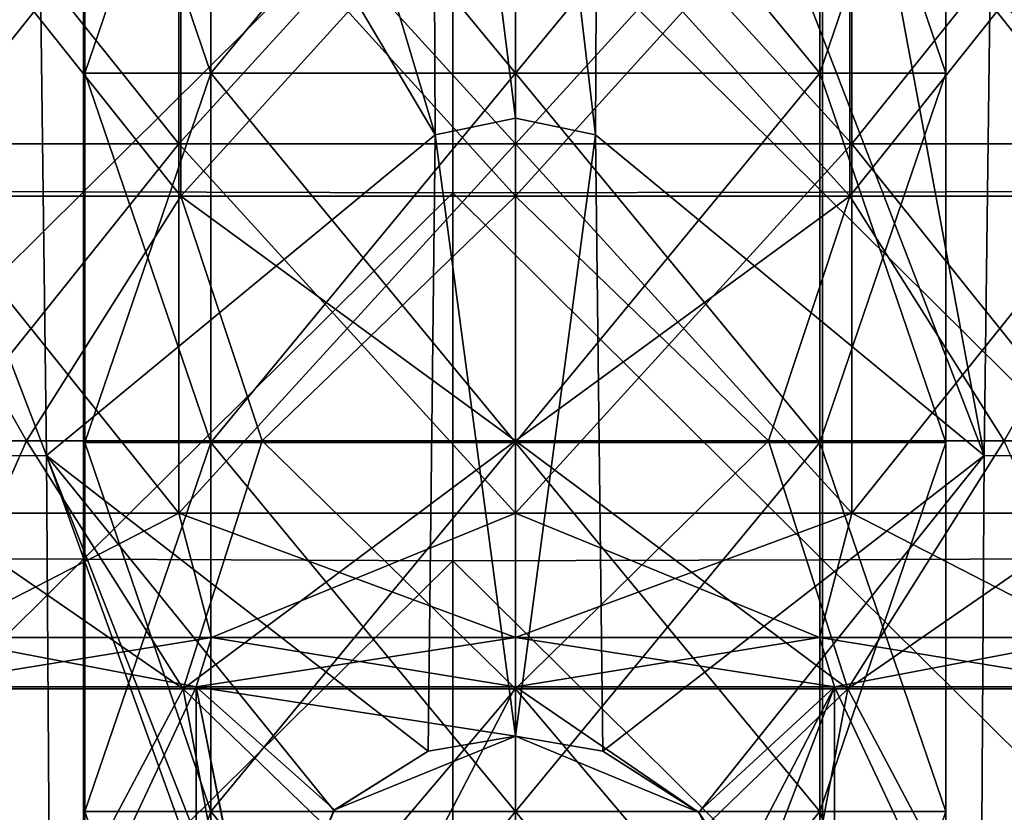
# Model space of a CAD drawing. Units: millimetres. Extents: x -86 to -16, y -97 to 110.
# Drawn here: x -55 to -47, y 63 to 69 of the extents above; entities that cross this region are included whole.
import ezdxf

# ---------------------------------------------------------------- set-up
doc = ezdxf.new("R2010")
doc.units = ezdxf.units.MM
doc.header["$LTSCALE"] = 52.148148
for name, color, linetype in [('1306', 7, 'CONTINUOUS'), ('1311', 7, 'CONTINUOUS'), ('1326', 7, 'CONTINUOUS'), ('1327', 7, 'CONTINUOUS'), ('1342', 7, 'CONTINUOUS'), ('1343', 7, 'CONTINUOUS'), ('1350', 7, 'CONTINUOUS'), ('1351', 7, 'CONTINUOUS'), ('1361', 7, 'CONTINUOUS'), ('1424', 7, 'CONTINUOUS'), ('1425', 7, 'CONTINUOUS'), ('1426', 7, 'CONTINUOUS'), ('1429', 7, 'CONTINUOUS'), ('1430', 7, 'CONTINUOUS'), ('1431', 7, 'CONTINUOUS'), ('1439', 7, 'CONTINUOUS'), ('1440', 7, 'CONTINUOUS')]:
    doc.layers.add(name, color=color, linetype=linetype)

msp = doc.modelspace()

# ---------------------------------------------------------------- linework, layer by layer
at = {"layer": '1306', "linetype": 'CONTINUOUS'}
for points in [[(-53.2422, 68.6538, 2.4749), (-54.2673, 68.6538), (-53.2422, 71.6568, 2.4749), (-53.2422, 68.6538, 2.4749)], [(-54.2673, 68.6538), (-53.2422, 68.6538, -2.4749), (-54.2673, 71.6568), (-54.2673, 68.6538)], [(-53.2422, 71.6568, 2.4749), (-54.2673, 68.6538), (-54.2673, 71.6568), (-53.2422, 71.6568, 2.4749)], [(-54.2673, 71.6568), (-53.2422, 68.6538, -2.4749), (-53.2422, 71.6568, -2.4749), (-54.2673, 71.6568)], [(-50.7673, 68.6538, 3.5), (-53.2422, 68.6538, 2.4749), (-50.7673, 71.6568, 3.5), (-50.7673, 68.6538, 3.5)], [(-50.7673, 71.6568, 3.5), (-53.2422, 68.6538, 2.4749), (-53.2422, 71.6568, 2.4749), (-50.7673, 71.6568, 3.5)], [(-53.2422, 68.6538, -2.4749), (-50.7673, 68.6538, -3.5), (-53.2422, 71.6568, -2.4749), (-53.2422, 68.6538, -2.4749)], [(-53.2422, 71.6568, -2.4749), (-50.7673, 68.6538, -3.5), (-50.7673, 71.6568, -3.5), (-53.2422, 71.6568, -2.4749)], [(-53.2422, 65.6508, 2.4749), (-54.2673, 65.6508), (-53.2422, 68.6538, 2.4749), (-53.2422, 65.6508, 2.4749)], [(-54.2673, 65.6508), (-53.2422, 65.6508, -2.4749), (-54.2673, 68.6538), (-54.2673, 65.6508)], [(-53.2422, 68.6538, 2.4749), (-54.2673, 65.6508), (-54.2673, 68.6538), (-53.2422, 68.6538, 2.4749)], [(-54.2673, 68.6538), (-53.2422, 65.6508, -2.4749), (-53.2422, 68.6538, -2.4749), (-54.2673, 68.6538)], [(-50.7673, 65.6508, 3.5), (-53.2422, 65.6508, 2.4749), (-50.7673, 68.6538, 3.5), (-50.7673, 65.6508, 3.5)], [(-50.7673, 68.6538, 3.5), (-53.2422, 65.6508, 2.4749), (-53.2422, 68.6538, 2.4749), (-50.7673, 68.6538, 3.5)], [(-53.2422, 65.6508, -2.4749), (-50.7673, 65.6508, -3.5), (-53.2422, 68.6538, -2.4749), (-53.2422, 65.6508, -2.4749)], [(-53.2422, 68.6538, -2.4749), (-50.7673, 65.6508, -3.5), (-50.7673, 68.6538, -3.5), (-53.2422, 68.6538, -2.4749)], [(-53.2422, 62.6478, 2.4749), (-54.2673, 62.6478), (-53.2422, 65.6508, 2.4749), (-53.2422, 62.6478, 2.4749)], [(-54.2673, 62.6478), (-53.2422, 62.6478, -2.4749), (-54.2673, 65.6508), (-54.2673, 62.6478)], [(-53.2422, 65.6508, 2.4749), (-54.2673, 62.6478), (-54.2673, 65.6508), (-53.2422, 65.6508, 2.4749)], [(-54.2673, 65.6508), (-53.2422, 62.6478, -2.4749), (-53.2422, 65.6508, -2.4749), (-54.2673, 65.6508)], [(-50.7673, 62.6478, 3.5), (-53.2422, 62.6478, 2.4749), (-50.7673, 65.6508, 3.5), (-50.7673, 62.6478, 3.5)], [(-50.7673, 65.6508, 3.5), (-53.2422, 62.6478, 2.4749), (-53.2422, 65.6508, 2.4749), (-50.7673, 65.6508, 3.5)], [(-53.2422, 62.6478, -2.4749), (-50.7673, 62.6478, -3.5), (-53.2422, 65.6508, -2.4749), (-53.2422, 62.6478, -2.4749)], [(-53.2422, 65.6508, -2.4749), (-50.7673, 62.6478, -3.5), (-50.7673, 65.6508, -3.5), (-53.2422, 65.6508, -2.4749)], [(-53.2422, 59.6448, 2.4749), (-54.2673, 59.6448), (-53.2422, 62.6478, 2.4749), (-53.2422, 59.6448, 2.4749)], [(-54.2673, 59.6448), (-53.2422, 59.6448, -2.4749), (-54.2673, 62.6478), (-54.2673, 59.6448)], [(-53.2422, 62.6478, 2.4749), (-54.2673, 59.6448), (-54.2673, 62.6478), (-53.2422, 62.6478, 2.4749)], [(-54.2673, 62.6478), (-53.2422, 59.6448, -2.4749), (-53.2422, 62.6478, -2.4749), (-54.2673, 62.6478)], [(-50.7673, 59.6448, 3.5), (-53.2422, 59.6448, 2.4749), (-50.7673, 62.6478, 3.5), (-50.7673, 59.6448, 3.5)], [(-50.7673, 62.6478, 3.5), (-53.2422, 59.6448, 2.4749), (-53.2422, 62.6478, 2.4749), (-50.7673, 62.6478, 3.5)], [(-53.2422, 59.6448, -2.4749), (-50.7673, 59.6448, -3.5), (-53.2422, 62.6478, -2.4749), (-53.2422, 59.6448, -2.4749)], [(-53.2422, 62.6478, -2.4749), (-50.7673, 59.6448, -3.5), (-50.7673, 62.6478, -3.5), (-53.2422, 62.6478, -2.4749)]]:
    msp.add_3dface(points, dxfattribs=at)
at = {"layer": '1311', "linetype": 'CONTINUOUS'}
for points in [[(-50.7673, 68.6538, 3.5), (-50.7673, 71.6568, 3.5), (-48.2924, 71.6568, 2.4749), (-50.7673, 68.6538, 3.5)], [(-48.2924, 68.6538, 2.4749), (-50.7673, 68.6538, 3.5), (-48.2924, 71.6568, 2.4749), (-48.2924, 68.6538, 2.4749)], [(-50.7673, 71.6568, -3.5), (-50.7673, 68.6538, -3.5), (-48.2924, 68.6538, -2.4749), (-50.7673, 71.6568, -3.5)], [(-50.7673, 71.6568, -3.5), (-48.2924, 68.6538, -2.4749), (-48.2924, 71.6568, -2.4749), (-50.7673, 71.6568, -3.5)], [(-48.2924, 68.6538, -2.4749), (-47.2673, 68.6538), (-48.2924, 71.6568, -2.4749), (-48.2924, 68.6538, -2.4749)], [(-47.2673, 68.6538), (-48.2924, 68.6538, 2.4749), (-47.2673, 71.6568), (-47.2673, 68.6538)], [(-48.2924, 71.6568, -2.4749), (-47.2673, 68.6538), (-47.2673, 71.6568), (-48.2924, 71.6568, -2.4749)], [(-47.2673, 71.6568), (-48.2924, 68.6538, 2.4749), (-48.2924, 71.6568, 2.4749), (-47.2673, 71.6568)], [(-50.7673, 65.6508, 3.5), (-50.7673, 68.6538, 3.5), (-48.2924, 68.6538, 2.4749), (-50.7673, 65.6508, 3.5)], [(-48.2924, 65.6508, 2.4749), (-50.7673, 65.6508, 3.5), (-48.2924, 68.6538, 2.4749), (-48.2924, 65.6508, 2.4749)], [(-50.7673, 68.6538, -3.5), (-50.7673, 65.6508, -3.5), (-48.2924, 65.6508, -2.4749), (-50.7673, 68.6538, -3.5)], [(-50.7673, 68.6538, -3.5), (-48.2924, 65.6508, -2.4749), (-48.2924, 68.6538, -2.4749), (-50.7673, 68.6538, -3.5)], [(-48.2924, 65.6508, -2.4749), (-47.2673, 65.6508), (-48.2924, 68.6538, -2.4749), (-48.2924, 65.6508, -2.4749)], [(-47.2673, 65.6508), (-48.2924, 65.6508, 2.4749), (-47.2673, 68.6538), (-47.2673, 65.6508)], [(-48.2924, 68.6538, -2.4749), (-47.2673, 65.6508), (-47.2673, 68.6538), (-48.2924, 68.6538, -2.4749)], [(-47.2673, 68.6538), (-48.2924, 65.6508, 2.4749), (-48.2924, 68.6538, 2.4749), (-47.2673, 68.6538)], [(-50.7673, 62.6478, 3.5), (-50.7673, 65.6508, 3.5), (-48.2924, 65.6508, 2.4749), (-50.7673, 62.6478, 3.5)], [(-48.2924, 62.6478, 2.4749), (-50.7673, 62.6478, 3.5), (-48.2924, 65.6508, 2.4749), (-48.2924, 62.6478, 2.4749)], [(-50.7673, 65.6508, -3.5), (-50.7673, 62.6478, -3.5), (-48.2924, 62.6478, -2.4749), (-50.7673, 65.6508, -3.5)], [(-50.7673, 65.6508, -3.5), (-48.2924, 62.6478, -2.4749), (-48.2924, 65.6508, -2.4749), (-50.7673, 65.6508, -3.5)], [(-48.2924, 62.6478, -2.4749), (-47.2673, 62.6478), (-48.2924, 65.6508, -2.4749), (-48.2924, 62.6478, -2.4749)], [(-47.2673, 62.6478), (-48.2924, 62.6478, 2.4749), (-47.2673, 65.6508), (-47.2673, 62.6478)], [(-48.2924, 65.6508, -2.4749), (-47.2673, 62.6478), (-47.2673, 65.6508), (-48.2924, 65.6508, -2.4749)], [(-47.2673, 65.6508), (-48.2924, 62.6478, 2.4749), (-48.2924, 65.6508, 2.4749), (-47.2673, 65.6508)], [(-50.7673, 59.6448, 3.5), (-50.7673, 62.6478, 3.5), (-48.2924, 62.6478, 2.4749), (-50.7673, 59.6448, 3.5)], [(-48.2924, 59.6448, 2.4749), (-50.7673, 59.6448, 3.5), (-48.2924, 62.6478, 2.4749), (-48.2924, 59.6448, 2.4749)], [(-50.7673, 62.6478, -3.5), (-50.7673, 59.6448, -3.5), (-48.2924, 59.6448, -2.4749), (-50.7673, 62.6478, -3.5)], [(-50.7673, 62.6478, -3.5), (-48.2924, 59.6448, -2.4749), (-48.2924, 62.6478, -2.4749), (-50.7673, 62.6478, -3.5)], [(-48.2924, 59.6448, -2.4749), (-47.2673, 59.6448), (-48.2924, 62.6478, -2.4749), (-48.2924, 59.6448, -2.4749)], [(-47.2673, 59.6448), (-48.2924, 59.6448, 2.4749), (-47.2673, 62.6478), (-47.2673, 59.6448)], [(-48.2924, 62.6478, -2.4749), (-47.2673, 59.6448), (-47.2673, 62.6478), (-48.2924, 62.6478, -2.4749)], [(-47.2673, 62.6478), (-48.2924, 59.6448, 2.4749), (-48.2924, 62.6478, 2.4749), (-47.2673, 62.6478)]]:
    msp.add_3dface(points, dxfattribs=at)
at = {"layer": '1326', "linetype": 'CONTINUOUS'}
for points in [[(-50.7673, 67.6538, 7.95), (-48.0482, 67.6538, 7.4706), (-50.7673, 70.6568, 7.95), (-50.7673, 67.6538, 7.95)], [(-50.7673, 70.6568, 7.95), (-48.0482, 67.6538, 7.4706), (-48.0482, 70.6568, 7.4706), (-50.7673, 70.6568, 7.95)], [(-48.0482, 67.6538, -7.4706), (-50.7673, 67.6538, -7.95), (-48.0482, 70.6568, -7.4706), (-48.0482, 67.6538, -7.4706)], [(-50.7673, 67.6538, -7.95), (-50.7673, 70.6568, -7.95), (-48.0482, 70.6568, -7.4706), (-50.7673, 67.6538, -7.95)], [(-48.0482, 67.6538, 7.4706), (-45.6571, 67.6538, 6.0901), (-48.0482, 70.6568, 7.4706), (-48.0482, 67.6538, 7.4706)], [(-45.6571, 67.6538, 6.0901), (-45.6571, 70.6568, 6.0901), (-48.0482, 70.6568, 7.4706), (-45.6571, 67.6538, 6.0901)], [(-45.6571, 67.6538, -6.0901), (-48.0482, 67.6538, -7.4706), (-45.6571, 70.6568, -6.0901), (-45.6571, 67.6538, -6.0901)], [(-48.0482, 67.6538, -7.4706), (-48.0482, 70.6568, -7.4706), (-45.6571, 70.6568, -6.0901), (-48.0482, 67.6538, -7.4706)], [(-50.7673, 67.6538, 7.95), (-50.7673, 65.6628, 7.95), (-48.7097, 65.6628, 7.6791), (-50.7673, 67.6538, 7.95)], [(-48.0482, 67.6538, 7.4706), (-50.7673, 67.6538, 7.95), (-48.7097, 65.6628, 7.6791), (-48.0482, 67.6538, 7.4706)], [(-50.7673, 67.6538, -7.95), (-48.0482, 67.6538, -7.4706), (-50.7673, 65.6628, -7.95), (-50.7673, 67.6538, -7.95)], [(-50.7673, 65.6628, -7.95), (-48.0482, 67.6538, -7.4706), (-48.7097, 65.6628, -7.6791), (-50.7673, 65.6628, -7.95)], [(-46.7923, 65.6628, 6.8849), (-48.0482, 67.6538, 7.4706), (-48.7097, 65.6628, 7.6791), (-46.7923, 65.6628, 6.8849)], [(-48.7097, 65.6628, -7.6791), (-48.0482, 67.6538, -7.4706), (-46.7923, 65.6628, -6.8849), (-48.7097, 65.6628, -7.6791)], [(-45.6571, 67.6538, 6.0901), (-48.0482, 67.6538, 7.4706), (-46.7923, 65.6628, 6.8849), (-45.6571, 67.6538, 6.0901)], [(-48.0482, 67.6538, -7.4706), (-45.6571, 67.6538, -6.0901), (-46.7923, 65.6628, -6.8849), (-48.0482, 67.6538, -7.4706)], [(-46.7923, 65.6628, -6.8849), (-45.6571, 67.6538, -6.0901), (-45.1458, 65.6628, -5.6215), (-46.7923, 65.6628, -6.8849)]]:
    msp.add_3dface(points, dxfattribs=at)
at = {"layer": '1327', "linetype": 'CONTINUOUS'}
for points in [[(-53.4864, 67.6538, -7.4706), (-55.8775, 67.6538, -6.0901), (-53.4864, 70.6568, -7.4706), (-53.4864, 67.6538, -7.4706)], [(-55.8775, 67.6538, -6.0901), (-55.8775, 70.6568, -6.0901), (-53.4864, 70.6568, -7.4706), (-55.8775, 67.6538, -6.0901)], [(-55.8775, 67.6538, 6.0901), (-53.4864, 67.6538, 7.4706), (-55.8775, 70.6568, 6.0901), (-55.8775, 67.6538, 6.0901)], [(-53.4864, 67.6538, 7.4706), (-53.4864, 70.6568, 7.4706), (-55.8775, 70.6568, 6.0901), (-53.4864, 67.6538, 7.4706)], [(-50.7673, 67.6538, 7.95), (-50.7673, 70.6568, 7.95), (-53.4864, 70.6568, 7.4706), (-50.7673, 67.6538, 7.95)], [(-53.4864, 67.6538, 7.4706), (-50.7673, 67.6538, 7.95), (-53.4864, 70.6568, 7.4706), (-53.4864, 67.6538, 7.4706)], [(-50.7673, 70.6568, -7.95), (-50.7673, 67.6538, -7.95), (-53.4864, 67.6538, -7.4706), (-50.7673, 70.6568, -7.95)], [(-50.7673, 70.6568, -7.95), (-53.4864, 67.6538, -7.4706), (-53.4864, 70.6568, -7.4706), (-50.7673, 70.6568, -7.95)], [(-56.3888, 65.6628, -5.6215), (-55.8775, 67.6538, -6.0901), (-54.7423, 65.6628, -6.8849), (-56.3888, 65.6628, -5.6215)], [(-54.7423, 65.6628, 6.8849), (-55.8775, 67.6538, 6.0901), (-56.3888, 65.6628, 5.6215), (-54.7423, 65.6628, 6.8849)], [(-55.8775, 67.6538, -6.0901), (-53.4864, 67.6538, -7.4706), (-54.7423, 65.6628, -6.8849), (-55.8775, 67.6538, -6.0901)], [(-53.4864, 67.6538, 7.4706), (-55.8775, 67.6538, 6.0901), (-54.7423, 65.6628, 6.8849), (-53.4864, 67.6538, 7.4706)], [(-54.7423, 65.6628, -6.8849), (-53.4864, 67.6538, -7.4706), (-52.8249, 65.6628, -7.6791), (-54.7423, 65.6628, -6.8849)], [(-52.8249, 65.6628, 7.6791), (-53.4864, 67.6538, 7.4706), (-54.7423, 65.6628, 6.8849), (-52.8249, 65.6628, 7.6791)], [(-50.7673, 65.6628, 7.95), (-50.7673, 67.6538, 7.95), (-53.4864, 67.6538, 7.4706), (-50.7673, 65.6628, 7.95)], [(-50.7673, 65.6628, 7.95), (-53.4864, 67.6538, 7.4706), (-52.8249, 65.6628, 7.6791), (-50.7673, 65.6628, 7.95)], [(-53.4864, 67.6538, -7.4706), (-50.7673, 67.6538, -7.95), (-52.8249, 65.6628, -7.6791), (-53.4864, 67.6538, -7.4706)], [(-50.7673, 67.6538, -7.95), (-50.7673, 65.6628, -7.95), (-52.8249, 65.6628, -7.6791), (-50.7673, 67.6538, -7.95)]]:
    msp.add_3dface(points, dxfattribs=at)
at = {"layer": '1342', "linetype": 'CONTINUOUS'}
for points in [[(-54.7423, 65.6628, 6.8849), (-56.3888, 65.6628, 5.6215), (-53.4694, 63.6477, 5.611), (-54.7423, 65.6628, 6.8849)], [(-56.3888, 65.6628, 5.6215), (-55.6363, 63.6477, 3.8829), (-53.4694, 63.6477, 5.611), (-56.3888, 65.6628, 5.6215)], [(-56.3888, 65.6628, -5.6215), (-54.7423, 65.6628, -6.8849), (-55.6363, 63.6477, -3.8829), (-56.3888, 65.6628, -5.6215)], [(-54.7423, 65.6628, -6.8849), (-53.4694, 63.6477, -5.611), (-55.6363, 63.6477, -3.8829), (-54.7423, 65.6628, -6.8849)], [(-52.8249, 65.6628, 7.6791), (-54.7423, 65.6628, 6.8849), (-53.4694, 63.6477, 5.611), (-52.8249, 65.6628, 7.6791)], [(-54.7423, 65.6628, -6.8849), (-52.8249, 65.6628, -7.6791), (-53.4694, 63.6477, -5.611), (-54.7423, 65.6628, -6.8849)], [(-52.8249, 65.6628, -7.6791), (-50.7673, 65.6628, -7.95), (-53.4694, 63.6477, -5.611), (-52.8249, 65.6628, -7.6791)], [(-50.7673, 65.6628, -7.95), (-50.7673, 63.6477, -6.2277), (-53.4694, 63.6477, -5.611), (-50.7673, 65.6628, -7.95)], [(-50.7673, 63.6477, 6.2277), (-52.8249, 65.6628, 7.6791), (-53.4694, 63.6477, 5.611), (-50.7673, 63.6477, 6.2277)], [(-50.7673, 65.6628, 7.95), (-52.8249, 65.6628, 7.6791), (-50.7673, 63.6477, 6.2277), (-50.7673, 65.6628, 7.95)], [(-53.4694, 63.6477, -5.611), (-54.8527, 61.0353, -4.0854), (-55.6363, 63.6477, -3.8829), (-53.4694, 63.6477, -5.611)], [(-55.6363, 63.6477, 3.8829), (-54.8527, 61.0353, 4.0854), (-53.4694, 63.6477, 5.611), (-55.6363, 63.6477, 3.8829)], [(-52.9783, 61.0353, -5.3378), (-54.8527, 61.0353, -4.0854), (-53.4694, 63.6477, -5.611), (-52.9783, 61.0353, -5.3378)], [(-54.8527, 61.0353, 4.0854), (-52.9783, 61.0353, 5.3378), (-53.4694, 63.6477, 5.611), (-54.8527, 61.0353, 4.0854)], [(-52.9783, 61.0353, 5.3378), (-50.7673, 61.0353, 5.7776), (-53.4694, 63.6477, 5.611), (-52.9783, 61.0353, 5.3378)], [(-50.7673, 61.0353, 5.7776), (-50.7673, 63.6477, 6.2277), (-53.4694, 63.6477, 5.611), (-50.7673, 61.0353, 5.7776)], [(-50.7673, 63.6477, -6.2277), (-52.9783, 61.0353, -5.3378), (-53.4694, 63.6477, -5.611), (-50.7673, 63.6477, -6.2277)], [(-50.7673, 61.0353, -5.7776), (-52.9783, 61.0353, -5.3378), (-50.7673, 63.6477, -6.2277), (-50.7673, 61.0353, -5.7776)]]:
    msp.add_3dface(points, dxfattribs=at)
at = {"layer": '1343', "linetype": 'CONTINUOUS'}
for points in [[(-48.7097, 65.6628, 7.6791), (-50.7673, 65.6628, 7.95), (-48.0652, 63.6477, 5.611), (-48.7097, 65.6628, 7.6791)], [(-50.7673, 65.6628, 7.95), (-50.7673, 63.6477, 6.2277), (-48.0652, 63.6477, 5.611), (-50.7673, 65.6628, 7.95)], [(-50.7673, 65.6628, -7.95), (-48.7097, 65.6628, -7.6791), (-50.7673, 63.6477, -6.2277), (-50.7673, 65.6628, -7.95)], [(-48.7097, 65.6628, -7.6791), (-48.0652, 63.6477, -5.611), (-50.7673, 63.6477, -6.2277), (-48.7097, 65.6628, -7.6791)], [(-48.7097, 65.6628, -7.6791), (-46.7923, 65.6628, -6.8849), (-48.0652, 63.6477, -5.611), (-48.7097, 65.6628, -7.6791)], [(-46.7923, 65.6628, 6.8849), (-48.7097, 65.6628, 7.6791), (-48.0652, 63.6477, 5.611), (-46.7923, 65.6628, 6.8849)], [(-46.7923, 65.6628, -6.8849), (-45.1458, 65.6628, -5.6215), (-48.0652, 63.6477, -5.611), (-46.7923, 65.6628, -6.8849)], [(-45.1458, 65.6628, -5.6215), (-45.8983, 63.6477, -3.8829), (-48.0652, 63.6477, -5.611), (-45.1458, 65.6628, -5.6215)], [(-46.7923, 65.6628, 6.8849), (-48.0652, 63.6477, 5.611), (-45.8983, 63.6477, 3.8829), (-46.7923, 65.6628, 6.8849)], [(-50.7673, 61.0353, 5.7776), (-48.5563, 61.0353, 5.3378), (-50.7673, 63.6477, 6.2277), (-50.7673, 61.0353, 5.7776)], [(-50.7673, 63.6477, 6.2277), (-48.5563, 61.0353, 5.3378), (-48.0652, 63.6477, 5.611), (-50.7673, 63.6477, 6.2277)], [(-48.5563, 61.0353, -5.3378), (-50.7673, 61.0353, -5.7776), (-48.0652, 63.6477, -5.611), (-48.5563, 61.0353, -5.3378)], [(-48.0652, 63.6477, -5.611), (-50.7673, 61.0353, -5.7776), (-50.7673, 63.6477, -6.2277), (-48.0652, 63.6477, -5.611)], [(-48.5563, 61.0353, 5.3378), (-46.6819, 61.0353, 4.0854), (-48.0652, 63.6477, 5.611), (-48.5563, 61.0353, 5.3378)], [(-46.6819, 61.0353, -4.0854), (-48.5563, 61.0353, -5.3378), (-48.0652, 63.6477, -5.611), (-46.6819, 61.0353, -4.0854)], [(-48.0652, 63.6477, 5.611), (-46.6819, 61.0353, 4.0854), (-45.8983, 63.6477, 3.8829), (-48.0652, 63.6477, 5.611)], [(-45.8983, 63.6477, -3.8829), (-46.6819, 61.0353, -4.0854), (-48.0652, 63.6477, -5.611), (-45.8983, 63.6477, -3.8829)]]:
    msp.add_3dface(points, dxfattribs=at)
at = {"layer": '1350', "linetype": 'CONTINUOUS'}
for points in [[(-50.7673, 68.287, -13.6622), (-50.7673, 73.6628, -14.1867), (-50.1159, 68.1512, -13.6406), (-50.7673, 68.287, -13.6622)], [(-50.1159, 68.1512, -13.6406), (-50.7673, 73.6628, -14.1867), (-50.0895, 73.6628, -14.1766), (-50.1159, 68.1512, -13.6406)], [(-50.1159, 68.1512, -13.6406), (-50.0895, 73.6628, -14.1766), (-46.9556, 65.5435, -13.0767), (-50.1159, 68.1512, -13.6406)], [(-50.0895, 73.6628, -14.1766), (-48.4664, 73.6628, -14.0616), (-46.9556, 65.5435, -13.0767), (-50.0895, 73.6628, -14.1766)], [(-46.9556, 65.5435, -13.0767), (-48.4664, 73.6628, -14.0616), (-46.8529, 73.6628, -13.8242), (-46.9556, 65.5435, -13.0767)], [(-46.9556, 65.5435, -13.0767), (-46.8529, 73.6628, -13.8242), (-43.7618, 65.5388, -12.3036), (-46.9556, 65.5435, -13.0767)], [(-43.7618, 65.5388, -12.3036), (-46.8529, 73.6628, -13.8242), (-43.846, 73.6628, -13.0583), (-43.7618, 65.5388, -12.3036)], [(-50.7673, 63.2628, -13.174), (-50.7673, 68.287, -13.6622), (-50.1159, 68.1512, -13.6406), (-50.7673, 63.2628, -13.174)], [(-50.0564, 63.1388, -13.1523), (-50.7673, 63.2628, -13.174), (-50.1159, 68.1512, -13.6406), (-50.0564, 63.1388, -13.1523)], [(-50.0564, 63.1388, -13.1523), (-50.1159, 68.1512, -13.6406), (-46.9556, 65.5435, -13.0767), (-50.0564, 63.1388, -13.1523)], [(-49.2755, 62.6409, -13.0682), (-50.0564, 63.1388, -13.1523), (-46.9556, 65.5435, -13.0767), (-49.2755, 62.6409, -13.0682)], [(-47.0031, 58.19, -12.3956), (-49.2755, 62.6409, -13.0682), (-46.9556, 65.5435, -13.0767), (-47.0031, 58.19, -12.3956)], [(-47.0031, 58.19, -12.3956), (-46.9556, 65.5435, -13.0767), (-43.7618, 65.5388, -12.3036), (-47.0031, 58.19, -12.3956)], [(-43.8582, 58.1826, -11.6803), (-47.0031, 58.19, -12.3956), (-43.7618, 65.5388, -12.3036), (-43.8582, 58.1826, -11.6803)]]:
    msp.add_3dface(points, dxfattribs=at)
at = {"layer": '1351', "linetype": 'CONTINUOUS'}
for points in [[(-57.2806, 70.6791, 12.1442), (-57.2806, 67.6954, 12.1442), (-54.2776, 70.6753, 12.1442), (-57.2806, 70.6791, 12.1442)], [(-54.2776, 70.6753, 12.1442), (-57.2806, 67.6954, 12.1442), (-54.2776, 67.6878, 12.1442), (-54.2776, 70.6753, 12.1442)], [(-54.2776, 70.6753, 12.1442), (-54.2776, 67.6878, 12.1442), (-51.2746, 70.6715, 12.1442), (-54.2776, 70.6753, 12.1442)], [(-51.2746, 70.6715, 12.1442), (-54.2776, 67.6878, 12.1442), (-51.2746, 67.6802, 12.1442), (-51.2746, 70.6715, 12.1442)], [(-48.2716, 70.674, 12.1442), (-51.2746, 70.6715, 12.1442), (-48.2716, 67.6852, 12.1442), (-48.2716, 70.674, 12.1442)], [(-51.2746, 70.6715, 12.1442), (-51.2746, 67.6802, 12.1442), (-48.2716, 67.6852, 12.1442), (-51.2746, 70.6715, 12.1442)], [(-45.2686, 70.6778, 12.1442), (-48.2716, 70.674, 12.1442), (-45.2686, 67.6928, 12.1442), (-45.2686, 70.6778, 12.1442)], [(-48.2716, 70.674, 12.1442), (-48.2716, 67.6852, 12.1442), (-45.2686, 67.6928, 12.1442), (-48.2716, 70.674, 12.1442)], [(-57.2806, 67.6954, 12.1442), (-57.2806, 64.7117, 12.1442), (-54.2776, 67.6878, 12.1442), (-57.2806, 67.6954, 12.1442)], [(-54.2776, 67.6878, 12.1442), (-57.2806, 64.7117, 12.1442), (-54.2776, 64.7002, 12.1442), (-54.2776, 67.6878, 12.1442)], [(-54.2776, 67.6878, 12.1442), (-54.2776, 64.7002, 12.1442), (-51.2746, 67.6802, 12.1442), (-54.2776, 67.6878, 12.1442)], [(-51.2746, 67.6802, 12.1442), (-54.2776, 64.7002, 12.1442), (-51.2746, 64.6888, 12.1442), (-51.2746, 67.6802, 12.1442)], [(-48.2716, 67.6852, 12.1442), (-51.2746, 67.6802, 12.1442), (-48.2716, 64.6964, 12.1442), (-48.2716, 67.6852, 12.1442)], [(-51.2746, 67.6802, 12.1442), (-51.2746, 64.6888, 12.1442), (-48.2716, 64.6964, 12.1442), (-51.2746, 67.6802, 12.1442)], [(-45.2686, 67.6928, 12.1442), (-48.2716, 67.6852, 12.1442), (-45.2686, 64.7078, 12.1442), (-45.2686, 67.6928, 12.1442)], [(-48.2716, 67.6852, 12.1442), (-48.2716, 64.6964, 12.1442), (-45.2686, 64.7078, 12.1442), (-48.2716, 67.6852, 12.1442)], [(-57.2806, 64.7117, 12.1442), (-57.2806, 61.7279, 12.1442), (-54.2776, 64.7002, 12.1442), (-57.2806, 64.7117, 12.1442)], [(-54.2776, 64.7002, 12.1442), (-57.2806, 61.7279, 12.1442), (-54.2776, 61.7127, 12.1442), (-54.2776, 64.7002, 12.1442)], [(-54.2776, 64.7002, 12.1442), (-54.2776, 61.7127, 12.1442), (-51.2746, 64.6888, 12.1442), (-54.2776, 64.7002, 12.1442)], [(-51.2746, 64.6888, 12.1442), (-54.2776, 61.7127, 12.1442), (-51.2746, 61.6975, 12.1442), (-51.2746, 64.6888, 12.1442)], [(-48.2716, 64.6964, 12.1442), (-51.2746, 64.6888, 12.1442), (-48.2716, 61.7076, 12.1442), (-48.2716, 64.6964, 12.1442)], [(-51.2746, 64.6888, 12.1442), (-51.2746, 61.6975, 12.1442), (-48.2716, 61.7076, 12.1442), (-51.2746, 64.6888, 12.1442)], [(-45.2686, 64.7078, 12.1442), (-48.2716, 64.6964, 12.1442), (-45.2686, 61.7228, 12.1442), (-45.2686, 64.7078, 12.1442)], [(-48.2716, 64.6964, 12.1442), (-48.2716, 61.7076, 12.1442), (-45.2686, 61.7228, 12.1442), (-48.2716, 64.6964, 12.1442)]]:
    msp.add_3dface(points, dxfattribs=at)
at = {"layer": '1361', "linetype": 'CONTINUOUS'}
for points in [[(-57.7728, 65.5388, -12.3036), (-57.6886, 73.6628, -13.0583), (-54.579, 65.5435, -13.0767), (-57.7728, 65.5388, -12.3036)], [(-54.579, 65.5435, -13.0767), (-57.6886, 73.6628, -13.0583), (-54.6817, 73.6628, -13.8242), (-54.579, 65.5435, -13.0767)], [(-54.579, 65.5435, -13.0767), (-54.6817, 73.6628, -13.8242), (-51.4187, 68.1533, -13.6408), (-54.579, 65.5435, -13.0767)], [(-54.6817, 73.6628, -13.8242), (-53.0682, 73.6628, -14.0616), (-51.4187, 68.1533, -13.6408), (-54.6817, 73.6628, -13.8242)], [(-51.4187, 68.1533, -13.6408), (-53.0682, 73.6628, -14.0616), (-51.4451, 73.6628, -14.1766), (-51.4187, 68.1533, -13.6408)], [(-50.7673, 73.6628, -14.1867), (-50.7673, 68.287, -13.6622), (-51.4451, 73.6628, -14.1766), (-50.7673, 73.6628, -14.1867)], [(-50.7673, 68.287, -13.6622), (-51.4187, 68.1533, -13.6408), (-51.4451, 73.6628, -14.1766), (-50.7673, 68.287, -13.6622)], [(-50.7673, 68.287, -13.6622), (-50.7673, 63.2628, -13.174), (-51.4187, 68.1533, -13.6408), (-50.7673, 68.287, -13.6622)], [(-51.4763, 63.1395, -13.1525), (-54.579, 65.5435, -13.0767), (-51.4187, 68.1533, -13.6408), (-51.4763, 63.1395, -13.1525)], [(-50.7673, 63.2628, -13.174), (-51.4763, 63.1395, -13.1525), (-51.4187, 68.1533, -13.6408), (-50.7673, 63.2628, -13.174)], [(-54.5315, 58.19, -12.3956), (-57.7728, 65.5388, -12.3036), (-54.579, 65.5435, -13.0767), (-54.5315, 58.19, -12.3956)], [(-57.6764, 58.1826, -11.6803), (-57.7728, 65.5388, -12.3036), (-54.5315, 58.19, -12.3956), (-57.6764, 58.1826, -11.6803)], [(-54.5315, 58.19, -12.3956), (-54.579, 65.5435, -13.0767), (-52.7116, 60.3692, -12.8175), (-54.5315, 58.19, -12.3956)], [(-52.7116, 60.3692, -12.8175), (-54.579, 65.5435, -13.0767), (-52.8672, 61.1802, -12.8818), (-52.7116, 60.3692, -12.8175)], [(-52.8672, 61.1802, -12.8818), (-54.579, 65.5435, -13.0767), (-52.2435, 62.6564, -13.0707), (-52.8672, 61.1802, -12.8818)], [(-52.2435, 62.6564, -13.0707), (-54.579, 65.5435, -13.0767), (-51.4763, 63.1395, -13.1525), (-52.2435, 62.6564, -13.0707)]]:
    msp.add_3dface(points, dxfattribs=at)
at = {"layer": '1424', "linetype": 'CONTINUOUS'}
for points in [[(-53.363, 58.6628, 7.9889), (-55.7047, 58.6628, 6.7957), (-53.363, 63.6628, 7.9889), (-53.363, 58.6628, 7.9889)], [(-53.363, 63.6628, 7.9889), (-55.7047, 58.6628, 6.7957), (-55.7047, 63.6628, 6.7957), (-53.363, 63.6628, 7.9889)], [(-55.7047, 58.6628, -6.7957), (-53.363, 58.6628, -7.9889), (-55.7047, 63.6628, -6.7957), (-55.7047, 58.6628, -6.7957)], [(-55.7047, 63.6628, -6.7957), (-53.363, 58.6628, -7.9889), (-53.363, 63.6628, -7.9889), (-55.7047, 63.6628, -6.7957)], [(-50.7673, 58.6628, 8.4), (-53.363, 58.6628, 7.9889), (-50.7673, 63.6628, 8.4), (-50.7673, 58.6628, 8.4)], [(-50.7673, 63.6628, 8.4), (-53.363, 58.6628, 7.9889), (-53.363, 63.6628, 7.9889), (-50.7673, 63.6628, 8.4)], [(-53.363, 58.6628, -7.9889), (-52.7115, 60.369, -8.1719), (-53.363, 63.6628, -7.9889), (-53.363, 58.6628, -7.9889)], [(-52.2385, 62.6613, -8.2702), (-50.7673, 63.2628, -8.4), (-53.363, 63.6628, -7.9889), (-52.2385, 62.6613, -8.2702)], [(-53.363, 63.6628, -7.9889), (-50.7673, 63.2628, -8.4), (-50.7673, 63.6628, -8.4), (-53.363, 63.6628, -7.9889)], [(-52.8672, 61.1816, -8.1333), (-52.2385, 62.6613, -8.2702), (-53.363, 63.6628, -7.9889), (-52.8672, 61.1816, -8.1333)], [(-52.7115, 60.369, -8.1719), (-52.8672, 61.1816, -8.1333), (-53.363, 63.6628, -7.9889), (-52.7115, 60.369, -8.1719)]]:
    msp.add_3dface(points, dxfattribs=at)
at = {"layer": '1425', "linetype": 'CONTINUOUS'}
for points in [[(-53.363, 63.6628, 7.9889), (-55.7047, 63.6628, 6.7957), (-53.2394, 64.0628, 7.6085), (-53.363, 63.6628, 7.9889)], [(-53.2394, 64.0628, 7.6085), (-55.7047, 63.6628, 6.7957), (-55.4696, 64.0628, 6.4721), (-53.2394, 64.0628, 7.6085)], [(-55.7047, 63.6628, -6.7957), (-53.363, 63.6628, -7.9889), (-55.4696, 64.0628, -6.4721), (-55.7047, 63.6628, -6.7957)], [(-55.4696, 64.0628, -6.4721), (-53.363, 63.6628, -7.9889), (-53.2394, 64.0628, -7.6085), (-55.4696, 64.0628, -6.4721)], [(-50.7673, 63.6628, 8.4), (-53.363, 63.6628, 7.9889), (-50.7673, 64.0628, 8), (-50.7673, 63.6628, 8.4)], [(-50.7673, 64.0628, 8), (-53.363, 63.6628, 7.9889), (-53.2394, 64.0628, 7.6085), (-50.7673, 64.0628, 8)], [(-53.363, 63.6628, -7.9889), (-50.7673, 63.6628, -8.4), (-53.2394, 64.0628, -7.6085), (-53.363, 63.6628, -7.9889)], [(-53.2394, 64.0628, -7.6085), (-50.7673, 63.6628, -8.4), (-50.7673, 64.0628, -8), (-53.2394, 64.0628, -7.6085)]]:
    msp.add_3dface(points, dxfattribs=at)
at = {"layer": '1426', "linetype": 'CONTINUOUS'}
for points in [[(-53.5035, 68.0794, 7.5175), (-55.9096, 68.0794, 6.1284), (-53.5035, 71.0824, 7.5175), (-53.5035, 68.0794, 7.5175)], [(-53.5035, 71.0824, 7.5175), (-55.9096, 68.0794, 6.1284), (-55.9096, 71.0824, 6.1284), (-53.5035, 71.0824, 7.5175)], [(-55.9096, 68.0794, -6.1284), (-53.5035, 68.0794, -7.5175), (-55.9096, 71.0824, -6.1284), (-55.9096, 68.0794, -6.1284)], [(-55.9096, 71.0824, -6.1284), (-53.5035, 68.0794, -7.5175), (-53.5035, 71.0824, -7.5175), (-55.9096, 71.0824, -6.1284)], [(-53.5035, 68.0794, -7.5175), (-50.7673, 68.0794, -8), (-53.5035, 71.0824, -7.5175), (-53.5035, 68.0794, -7.5175)], [(-50.7673, 68.0794, -8), (-50.7673, 71.0824, -8), (-53.5035, 71.0824, -7.5175), (-50.7673, 68.0794, -8)], [(-50.7673, 68.0794, 8), (-53.5035, 68.0794, 7.5175), (-50.7673, 71.0824, 8), (-50.7673, 68.0794, 8)], [(-50.7673, 71.0824, 8), (-53.5035, 68.0794, 7.5175), (-53.5035, 71.0824, 7.5175), (-50.7673, 71.0824, 8)], [(-53.5035, 65.0764, 7.5175), (-55.9096, 65.0764, 6.1284), (-53.5035, 68.0794, 7.5175), (-53.5035, 65.0764, 7.5175)], [(-53.5035, 68.0794, 7.5175), (-55.9096, 65.0764, 6.1284), (-55.9096, 68.0794, 6.1284), (-53.5035, 68.0794, 7.5175)], [(-55.9096, 65.0764, -6.1284), (-53.5035, 65.0764, -7.5175), (-55.9096, 68.0794, -6.1284), (-55.9096, 65.0764, -6.1284)], [(-55.9096, 68.0794, -6.1284), (-53.5035, 65.0764, -7.5175), (-53.5035, 68.0794, -7.5175), (-55.9096, 68.0794, -6.1284)], [(-50.7673, 65.0764, 8), (-53.5035, 65.0764, 7.5175), (-50.7673, 68.0794, 8), (-50.7673, 65.0764, 8)], [(-50.7673, 68.0794, 8), (-53.5035, 65.0764, 7.5175), (-53.5035, 68.0794, 7.5175), (-50.7673, 68.0794, 8)], [(-53.5035, 65.0764, -7.5175), (-50.7673, 65.0764, -8), (-53.5035, 68.0794, -7.5175), (-53.5035, 65.0764, -7.5175)], [(-50.7673, 65.0764, -8), (-50.7673, 68.0794, -8), (-53.5035, 68.0794, -7.5175), (-50.7673, 65.0764, -8)], [(-53.5035, 65.0764, 7.5175), (-55.4696, 64.0628, 6.4721), (-55.9096, 65.0764, 6.1284), (-53.5035, 65.0764, 7.5175)], [(-55.9096, 65.0764, -6.1284), (-55.4696, 64.0628, -6.4721), (-53.5035, 65.0764, -7.5175), (-55.9096, 65.0764, -6.1284)], [(-53.2394, 64.0628, 7.6085), (-55.4696, 64.0628, 6.4721), (-53.5035, 65.0764, 7.5175), (-53.2394, 64.0628, 7.6085)], [(-55.4696, 64.0628, -6.4721), (-53.2394, 64.0628, -7.6085), (-53.5035, 65.0764, -7.5175), (-55.4696, 64.0628, -6.4721)], [(-50.7673, 65.0764, 8), (-53.2394, 64.0628, 7.6085), (-53.5035, 65.0764, 7.5175), (-50.7673, 65.0764, 8)], [(-53.2394, 64.0628, -7.6085), (-50.7673, 64.0628, -8), (-53.5035, 65.0764, -7.5175), (-53.2394, 64.0628, -7.6085)], [(-53.5035, 65.0764, -7.5175), (-50.7673, 64.0628, -8), (-50.7673, 65.0764, -8), (-53.5035, 65.0764, -7.5175)], [(-50.7673, 64.0628, 8), (-53.2394, 64.0628, 7.6085), (-50.7673, 65.0764, 8), (-50.7673, 64.0628, 8)]]:
    msp.add_3dface(points, dxfattribs=at)
at = {"layer": '1429', "linetype": 'CONTINUOUS'}
for points in [[(-50.7673, 58.6628, 8.4), (-50.7673, 63.6628, 8.4), (-48.1716, 63.6628, 7.9889), (-50.7673, 58.6628, 8.4)], [(-48.1716, 58.6628, 7.9889), (-50.7673, 58.6628, 8.4), (-48.1716, 63.6628, 7.9889), (-48.1716, 58.6628, 7.9889)], [(-50.7673, 63.6628, -8.4), (-50.7673, 63.2628, -8.4), (-49.2783, 62.6437, -8.267), (-50.7673, 63.6628, -8.4)], [(-50.7673, 63.6628, -8.4), (-49.2783, 62.6437, -8.267), (-48.1716, 63.6628, -7.9889), (-50.7673, 63.6628, -8.4)], [(-49.2783, 62.6437, -8.267), (-48.8241, 61.9591, -8.1721), (-48.1716, 63.6628, -7.9889), (-49.2783, 62.6437, -8.267)], [(-48.8241, 61.9591, -8.1721), (-48.1716, 58.6628, -7.9889), (-48.1716, 63.6628, -7.9889), (-48.8241, 61.9591, -8.1721)], [(-48.1716, 58.6628, -7.9889), (-45.8299, 58.6628, -6.7957), (-48.1716, 63.6628, -7.9889), (-48.1716, 58.6628, -7.9889)], [(-48.1716, 63.6628, -7.9889), (-45.8299, 58.6628, -6.7957), (-45.8299, 63.6628, -6.7957), (-48.1716, 63.6628, -7.9889)], [(-45.8299, 58.6628, 6.7957), (-48.1716, 58.6628, 7.9889), (-45.8299, 63.6628, 6.7957), (-45.8299, 58.6628, 6.7957)], [(-45.8299, 63.6628, 6.7957), (-48.1716, 58.6628, 7.9889), (-48.1716, 63.6628, 7.9889), (-45.8299, 63.6628, 6.7957)]]:
    msp.add_3dface(points, dxfattribs=at)
at = {"layer": '1430', "linetype": 'CONTINUOUS'}
for points in [[(-50.7673, 63.6628, 8.4), (-50.7673, 64.0628, 8), (-48.2952, 64.0628, 7.6085), (-50.7673, 63.6628, 8.4)], [(-48.1716, 63.6628, 7.9889), (-50.7673, 63.6628, 8.4), (-48.2952, 64.0628, 7.6085), (-48.1716, 63.6628, 7.9889)], [(-50.7673, 64.0628, -8), (-50.7673, 63.6628, -8.4), (-48.1716, 63.6628, -7.9889), (-50.7673, 64.0628, -8)], [(-50.7673, 64.0628, -8), (-48.1716, 63.6628, -7.9889), (-48.2952, 64.0628, -7.6085), (-50.7673, 64.0628, -8)], [(-48.1716, 63.6628, -7.9889), (-45.8299, 63.6628, -6.7957), (-48.2952, 64.0628, -7.6085), (-48.1716, 63.6628, -7.9889)], [(-48.2952, 64.0628, -7.6085), (-45.8299, 63.6628, -6.7957), (-46.065, 64.0628, -6.4721), (-48.2952, 64.0628, -7.6085)], [(-46.065, 64.0628, 6.4721), (-48.1716, 63.6628, 7.9889), (-48.2952, 64.0628, 7.6085), (-46.065, 64.0628, 6.4721)], [(-45.8299, 63.6628, 6.7957), (-48.1716, 63.6628, 7.9889), (-46.065, 64.0628, 6.4721), (-45.8299, 63.6628, 6.7957)]]:
    msp.add_3dface(points, dxfattribs=at)
at = {"layer": '1431', "linetype": 'CONTINUOUS'}
for points in [[(-50.7673, 71.0824, -8), (-50.7673, 68.0794, -8), (-48.0311, 68.0794, -7.5175), (-50.7673, 71.0824, -8)], [(-50.7673, 68.0794, 8), (-50.7673, 71.0824, 8), (-48.0311, 71.0824, 7.5175), (-50.7673, 68.0794, 8)], [(-48.0311, 68.0794, 7.5175), (-50.7673, 68.0794, 8), (-48.0311, 71.0824, 7.5175), (-48.0311, 68.0794, 7.5175)], [(-50.7673, 71.0824, -8), (-48.0311, 68.0794, -7.5175), (-48.0311, 71.0824, -7.5175), (-50.7673, 71.0824, -8)], [(-48.0311, 68.0794, -7.5175), (-45.625, 68.0794, -6.1284), (-48.0311, 71.0824, -7.5175), (-48.0311, 68.0794, -7.5175)], [(-48.0311, 71.0824, -7.5175), (-45.625, 68.0794, -6.1284), (-45.625, 71.0824, -6.1284), (-48.0311, 71.0824, -7.5175)], [(-45.625, 68.0794, 6.1284), (-48.0311, 68.0794, 7.5175), (-45.625, 71.0824, 6.1284), (-45.625, 68.0794, 6.1284)], [(-45.625, 71.0824, 6.1284), (-48.0311, 68.0794, 7.5175), (-48.0311, 71.0824, 7.5175), (-45.625, 71.0824, 6.1284)], [(-50.7673, 65.0764, 8), (-50.7673, 68.0794, 8), (-48.0311, 68.0794, 7.5175), (-50.7673, 65.0764, 8)], [(-48.0311, 65.0764, 7.5175), (-50.7673, 65.0764, 8), (-48.0311, 68.0794, 7.5175), (-48.0311, 65.0764, 7.5175)], [(-50.7673, 68.0794, -8), (-50.7673, 65.0764, -8), (-48.0311, 65.0764, -7.5175), (-50.7673, 68.0794, -8)], [(-50.7673, 68.0794, -8), (-48.0311, 65.0764, -7.5175), (-48.0311, 68.0794, -7.5175), (-50.7673, 68.0794, -8)], [(-48.0311, 65.0764, -7.5175), (-45.625, 65.0764, -6.1284), (-48.0311, 68.0794, -7.5175), (-48.0311, 65.0764, -7.5175)], [(-48.0311, 68.0794, -7.5175), (-45.625, 65.0764, -6.1284), (-45.625, 68.0794, -6.1284), (-48.0311, 68.0794, -7.5175)], [(-45.625, 65.0764, 6.1284), (-48.0311, 65.0764, 7.5175), (-45.625, 68.0794, 6.1284), (-45.625, 65.0764, 6.1284)], [(-45.625, 68.0794, 6.1284), (-48.0311, 65.0764, 7.5175), (-48.0311, 68.0794, 7.5175), (-45.625, 68.0794, 6.1284)], [(-50.7673, 64.0628, 8), (-50.7673, 65.0764, 8), (-48.0311, 65.0764, 7.5175), (-50.7673, 64.0628, 8)], [(-48.2952, 64.0628, 7.6085), (-50.7673, 64.0628, 8), (-48.0311, 65.0764, 7.5175), (-48.2952, 64.0628, 7.6085)], [(-50.7673, 65.0764, -8), (-50.7673, 64.0628, -8), (-48.2952, 64.0628, -7.6085), (-50.7673, 65.0764, -8)], [(-50.7673, 65.0764, -8), (-48.2952, 64.0628, -7.6085), (-48.0311, 65.0764, -7.5175), (-50.7673, 65.0764, -8)], [(-48.2952, 64.0628, -7.6085), (-46.065, 64.0628, -6.4721), (-48.0311, 65.0764, -7.5175), (-48.2952, 64.0628, -7.6085)], [(-46.065, 64.0628, 6.4721), (-48.2952, 64.0628, 7.6085), (-48.0311, 65.0764, 7.5175), (-46.065, 64.0628, 6.4721)], [(-48.0311, 65.0764, -7.5175), (-46.065, 64.0628, -6.4721), (-45.625, 65.0764, -6.1284), (-48.0311, 65.0764, -7.5175)], [(-45.625, 65.0764, 6.1284), (-46.065, 64.0628, 6.4721), (-48.0311, 65.0764, 7.5175), (-45.625, 65.0764, 6.1284)]]:
    msp.add_3dface(points, dxfattribs=at)
at = {"layer": '1439', "linetype": 'CONTINUOUS'}
for points in [[(-50.7673, 63.2628, -13.174), (-50.0564, 63.1388, -13.1523), (-50.7673, 63.2628, -8.4), (-50.7673, 63.2628, -13.174)], [(-50.7673, 63.2628, -8.4), (-50.0564, 63.1388, -13.1523), (-49.2783, 62.6437, -8.267), (-50.7673, 63.2628, -8.4)], [(-50.0564, 63.1388, -13.1523), (-49.2755, 62.6409, -13.0682), (-49.2783, 62.6437, -8.267), (-50.0564, 63.1388, -13.1523)], [(-49.2755, 62.6409, -13.0682), (-48.8241, 61.9591, -8.1721), (-49.2783, 62.6437, -8.267), (-49.2755, 62.6409, -13.0682)]]:
    msp.add_3dface(points, dxfattribs=at)
at = {"layer": '1440', "linetype": 'CONTINUOUS'}
for points in [[(-51.4763, 63.1395, -13.1525), (-50.7673, 63.2628, -13.174), (-52.2385, 62.6613, -8.2702), (-51.4763, 63.1395, -13.1525)], [(-50.7673, 63.2628, -13.174), (-50.7673, 63.2628, -8.4), (-52.2385, 62.6613, -8.2702), (-50.7673, 63.2628, -13.174)], [(-52.2435, 62.6564, -13.0707), (-51.4763, 63.1395, -13.1525), (-52.2385, 62.6613, -8.2702), (-52.2435, 62.6564, -13.0707)], [(-52.2435, 62.6564, -13.0707), (-52.2385, 62.6613, -8.2702), (-52.8672, 61.1816, -8.1333), (-52.2435, 62.6564, -13.0707)], [(-52.8672, 61.1802, -12.8818), (-52.2435, 62.6564, -13.0707), (-52.8672, 61.1816, -8.1333), (-52.8672, 61.1802, -12.8818)]]:
    msp.add_3dface(points, dxfattribs=at)

doc.saveas('drawing.dxf')
